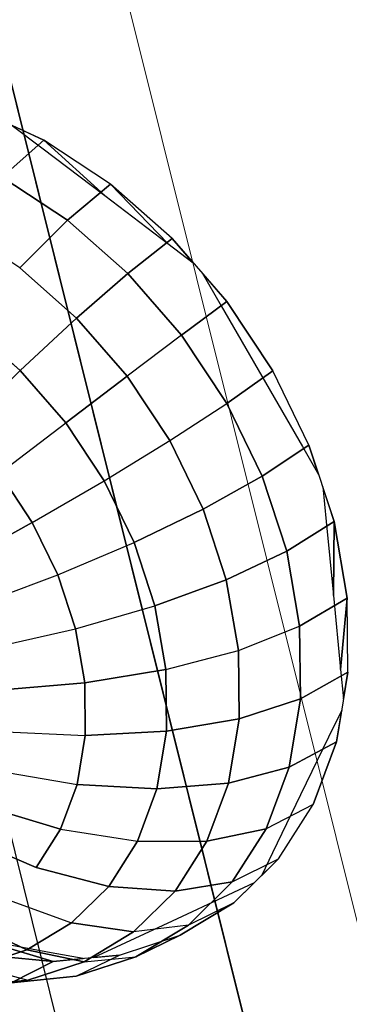
# Model space of a CAD drawing. Units: millimetres. Extents: x 0 to 13882, y -934 to 19135.
# Drawn here: x 6823 to 6837, y 15232 to 15273 of the extents above; entities that cross this region are included whole.
import ezdxf
from ezdxf import colors
from ezdxf.entities.mleader import LeaderData, LeaderLine
from ezdxf.lldxf.tags import DXFTag
from ezdxf.math import Vec2, Vec3

# ---------------------------------------------------------------- set-up
doc = ezdxf.new("R2010")
doc.units = ezdxf.units.MM
doc.header["$LTSCALE"] = 66.666667
doc.layers.add('DV2_Predeterminado', color=7, linetype='Continuous')
doc.layers.add('Predeterminado', color=7, linetype='Continuous')
tags = doc.linetypes.add('HIDDEN2', pattern=[4.7625, 3.175, -1.5875]).pattern_tags.tags
tags[6:7] = [DXFTag(74, 4), DXFTag(75, 0), DXFTag(340, '0'), DXFTag(46, 0.0), DXFTag(50, 0.0), DXFTag(44, 0.0), DXFTag(45, 0.0)]
tags[4:5] = [DXFTag(74, 4), DXFTag(75, 0), DXFTag(340, '0'), DXFTag(46, 0.0), DXFTag(50, 0.0), DXFTag(44, 0.0), DXFTag(45, 0.0)]

# ---------------------------------------------------------------- blocks, each defined once
blk = doc.blocks.new('SE1')
at = {"layer": 'DV2_Predeterminado', "color": 7, "linetype": 'Continuous', "lineweight": 18}
for p, q in [((6808.605, 15348.956), (6854.307, 15165.794)), ((6842.283, 15159.812), (6796.582, 15342.974))]:
    blk.add_line(p, q, dxfattribs=at)
at = {"layer": 'DV2_Predeterminado', "color": 7, "linetype": 'HIDDEN2', "lineweight": 25}
for p, q in [((6796.582, 15342.974), (6842.283, 15159.812)), ((6857.14, 15131.615), (6811.439, 15314.777)), ((6811.439, 15314.777), (6857.14, 15131.615)), ((6820.941, 15269.479), (6823.845, 15268.129)), ((6823.845, 15268.129), (6822.532, 15268.739)), ((6822.532, 15268.739), (6823.76, 15267.808)), ((6823.845, 15268.129), (6822.109, 15266.592)), ((6822.109, 15266.592), (6823.845, 15268.129)), ((6826.62, 15266.297), (6823.845, 15268.129)), ((6826.384, 15265.82), (6823.845, 15268.129)), ((6823.845, 15268.129), (6826.384, 15265.82)), ((6826.62, 15266.297), (6823.845, 15268.129)), ((6823.76, 15267.808), (6826.384, 15265.82)), ((6824.832, 15264.796), (6822.109, 15266.592)), ((6822.109, 15266.592), (6824.832, 15264.796)), ((6824.832, 15264.796), (6826.62, 15266.297)), ((6826.62, 15266.297), (6824.832, 15264.796)), ((6829.187, 15264.039), (6826.62, 15266.297)), ((6829.013, 15263.827), (6826.62, 15266.297)), ((6826.62, 15266.297), (6829.013, 15263.827)), ((6829.187, 15264.039), (6826.62, 15266.297)), ((6826.384, 15265.82), (6829.013, 15263.827)), ((6822.844, 15262.814), (6824.832, 15264.796)), ((6822.844, 15262.814), (6824.832, 15264.796)), ((6827.347, 15262.582), (6824.832, 15264.796)), ((6824.832, 15264.796), (6827.347, 15262.582)), ((6822.844, 15262.814), (6820.279, 15264.506)), ((6827.347, 15262.582), (6829.187, 15264.039)), ((6829.187, 15264.039), (6827.347, 15262.582)), ((6829.187, 15264.039), (6831.463, 15261.425)), ((6830.064, 15263.032), (6829.187, 15264.039)), ((6829.013, 15263.827), (6830.064, 15263.032)), ((6825.213, 15260.728), (6822.844, 15262.814)), ((6822.844, 15262.814), (6825.213, 15260.728)), ((6825.213, 15260.728), (6827.347, 15262.582)), ((6827.347, 15262.582), (6825.213, 15260.728)), ((6829.579, 15260.017), (6827.347, 15262.582)), ((6827.347, 15262.582), (6829.579, 15260.017)), ((6831.463, 15261.425), (6830.433, 15262.608)), ((6830.433, 15262.608), (6831.224, 15261.24)), ((6831.463, 15261.425), (6829.579, 15260.017)), ((6829.579, 15260.017), (6831.463, 15261.425)), ((6831.463, 15261.425), (6833.381, 15258.532)), ((6833.381, 15258.532), (6831.463, 15261.425)), ((6831.224, 15261.24), (6832.914, 15258.319)), ((6822.867, 15258.55), (6825.213, 15260.728)), ((6825.213, 15260.728), (6822.867, 15258.55)), ((6827.315, 15258.313), (6825.213, 15260.728)), ((6825.213, 15260.728), (6827.315, 15258.313)), ((6822.867, 15258.55), (6820.736, 15260.427)), ((6820.736, 15260.427), (6822.867, 15258.55)), ((6829.579, 15260.017), (6827.315, 15258.313)), ((6829.579, 15260.017), (6827.315, 15258.313)), ((6831.46, 15257.18), (6829.579, 15260.017)), ((6829.579, 15260.017), (6831.46, 15257.18)), ((6820.399, 15256.131), (6822.867, 15258.55)), ((6822.867, 15258.55), (6820.399, 15256.131)), ((6824.759, 15256.376), (6822.867, 15258.55)), ((6822.867, 15258.55), (6824.759, 15256.376)), ((6833.381, 15258.532), (6831.46, 15257.18)), ((6831.46, 15257.18), (6833.381, 15258.532)), ((6834.881, 15255.45), (6833.381, 15258.532)), ((6834.881, 15255.45), (6833.381, 15258.532)), ((6827.315, 15258.313), (6824.759, 15256.376)), ((6824.759, 15256.376), (6827.315, 15258.313)), ((6829.088, 15255.64), (6827.315, 15258.313)), ((6827.315, 15258.313), (6829.088, 15255.64)), ((6832.914, 15258.319), (6834.606, 15255.392)), ((6829.088, 15255.64), (6831.46, 15257.18)), ((6829.088, 15255.64), (6831.46, 15257.18)), ((6832.935, 15254.157), (6831.46, 15257.18)), ((6831.46, 15257.18), (6832.935, 15254.157)), ((6822.008, 15254.282), (6824.759, 15256.376)), ((6822.008, 15254.282), (6824.759, 15256.376)), ((6826.355, 15253.971), (6824.759, 15256.376)), ((6824.759, 15256.376), (6826.355, 15253.971)), ((6826.355, 15253.971), (6829.088, 15255.64)), ((6826.355, 15253.971), (6829.088, 15255.64)), ((6830.477, 15252.792), (6829.088, 15255.64)), ((6829.088, 15255.64), (6830.477, 15252.792)), ((6832.935, 15254.157), (6834.881, 15255.45)), ((6834.881, 15255.45), (6832.935, 15254.157)), ((6834.606, 15255.392), (6835.281, 15254.225)), ((6834.881, 15255.45), (6835.922, 15252.271)), ((6835.281, 15254.225), (6834.881, 15255.45)), ((6823.365, 15252.237), (6822.008, 15254.282)), ((6822.008, 15254.282), (6823.365, 15252.237)), ((6830.477, 15252.792), (6832.935, 15254.157)), ((6832.935, 15254.157), (6830.477, 15252.792)), ((6833.952, 15251.04), (6832.935, 15254.157)), ((6832.935, 15254.157), (6833.952, 15251.04)), ((6823.365, 15252.237), (6826.355, 15253.971)), ((6823.365, 15252.237), (6826.355, 15253.971)), ((6827.604, 15251.408), (6826.355, 15253.971)), ((6826.355, 15253.971), (6827.604, 15251.408)), ((6835.922, 15252.271), (6835.45, 15253.71)), ((6835.45, 15253.71), (6835.592, 15252.271)), ((6827.604, 15251.408), (6830.477, 15252.792)), ((6830.477, 15252.792), (6827.604, 15251.408)), ((6831.437, 15249.856), (6830.477, 15252.792)), ((6830.477, 15252.792), (6831.437, 15249.856)), ((6820.233, 15250.505), (6823.365, 15252.237)), ((6823.365, 15252.237), (6820.233, 15250.505)), ((6824.427, 15250.058), (6823.365, 15252.237)), ((6823.365, 15252.237), (6824.427, 15250.058)), ((6835.922, 15252.271), (6833.952, 15251.04)), ((6833.952, 15251.04), (6835.922, 15252.271)), ((6835.592, 15252.271), (6835.896, 15249.202)), ((6835.896, 15249.202), (6835.922, 15252.271)), ((6835.922, 15252.271), (6835.896, 15249.202)), ((6835.922, 15252.271), (6836.467, 15249.093)), ((6836.467, 15249.093), (6835.922, 15252.271)), ((6824.427, 15250.058), (6827.604, 15251.408)), ((6824.427, 15250.058), (6827.604, 15251.408)), ((6828.468, 15248.765), (6827.604, 15251.408)), ((6827.604, 15251.408), (6828.468, 15248.765)), ((6833.952, 15251.04), (6831.437, 15249.856)), ((6831.437, 15249.856), (6833.952, 15251.04)), ((6834.489, 15247.922), (6833.952, 15251.04)), ((6833.952, 15251.04), (6834.489, 15247.922)), ((6821.066, 15248.792), (6824.427, 15250.058)), ((6821.066, 15248.792), (6824.427, 15250.058)), ((6825.161, 15247.81), (6824.427, 15250.058)), ((6824.427, 15250.058), (6825.161, 15247.81)), ((6831.437, 15249.856), (6828.468, 15248.765)), ((6828.468, 15248.765), (6831.437, 15249.856)), ((6831.941, 15246.92), (6831.437, 15249.856)), ((6831.437, 15249.856), (6831.941, 15246.92)), ((6835.896, 15249.202), (6836.197, 15246.125)), ((6825.161, 15247.81), (6828.468, 15248.765)), ((6825.161, 15247.81), (6828.468, 15248.765)), ((6828.922, 15246.123), (6828.468, 15248.765)), ((6828.468, 15248.765), (6828.922, 15246.123)), ((6836.467, 15249.093), (6834.489, 15247.922)), ((6834.489, 15247.922), (6836.467, 15249.093)), ((6836.197, 15246.125), (6836.467, 15249.093)), ((6836.467, 15249.093), (6836.197, 15246.125)), ((6836.503, 15246.012), (6836.467, 15249.093)), ((6836.503, 15246.012), (6836.467, 15249.093)), ((6831.941, 15246.92), (6834.489, 15247.922)), ((6831.941, 15246.92), (6834.489, 15247.922)), ((6834.523, 15244.9), (6834.489, 15247.922)), ((6834.489, 15247.922), (6834.523, 15244.9)), ((6821.644, 15247.026), (6825.161, 15247.81)), ((6821.644, 15247.026), (6825.161, 15247.81)), ((6825.548, 15245.563), (6825.161, 15247.81)), ((6825.161, 15247.81), (6825.548, 15245.563)), ((6828.922, 15246.123), (6831.941, 15246.92)), ((6828.922, 15246.123), (6831.941, 15246.92)), ((6831.974, 15244.073), (6831.941, 15246.92)), ((6831.941, 15246.92), (6831.974, 15244.073)), ((6825.548, 15245.563), (6828.922, 15246.123)), ((6828.922, 15246.123), (6825.548, 15245.563)), ((6828.951, 15243.561), (6828.922, 15246.123)), ((6828.922, 15246.123), (6828.951, 15243.561)), ((6834.523, 15244.9), (6836.503, 15246.012)), ((6836.503, 15246.012), (6834.523, 15244.9)), ((6836.503, 15246.012), (6836.026, 15243.121)), ((6836.197, 15246.125), (6836.319, 15244.898)), ((6836.319, 15244.898), (6836.503, 15246.012)), ((6821.946, 15245.261), (6825.548, 15245.563)), ((6825.548, 15245.563), (6821.946, 15245.261)), ((6825.571, 15243.384), (6825.548, 15245.563)), ((6825.548, 15245.563), (6825.571, 15243.384)), ((6831.974, 15244.073), (6834.523, 15244.9)), ((6834.523, 15244.9), (6831.974, 15244.073)), ((6834.056, 15242.065), (6834.523, 15244.9)), ((6834.523, 15244.9), (6834.056, 15242.065)), ((6836.241, 15244.429), (6835.696, 15243.306)), ((6836.026, 15243.121), (6836.241, 15244.429)), ((6828.951, 15243.561), (6831.974, 15244.073)), ((6831.974, 15244.073), (6828.951, 15243.561)), ((6831.533, 15241.402), (6831.974, 15244.073)), ((6831.974, 15244.073), (6831.533, 15241.402)), ((6821.966, 15243.549), (6825.571, 15243.384)), ((6821.966, 15243.549), (6825.571, 15243.384)), ((6825.237, 15241.339), (6825.571, 15243.384)), ((6825.571, 15243.384), (6825.237, 15241.339)), ((6825.571, 15243.384), (6828.951, 15243.561)), ((6828.951, 15243.561), (6825.571, 15243.384)), ((6828.556, 15241.157), (6828.951, 15243.561)), ((6828.951, 15243.561), (6828.556, 15241.157)), ((6836.026, 15243.121), (6834.056, 15242.065)), ((6834.056, 15242.065), (6836.026, 15243.121)), ((6835.696, 15243.306), (6834.531, 15240.91)), ((6836.026, 15243.121), (6835.055, 15240.509)), ((6835.055, 15240.509), (6836.026, 15243.121)), ((6821.702, 15241.943), (6825.237, 15241.339)), ((6821.702, 15241.943), (6825.237, 15241.339)), ((6834.056, 15242.065), (6831.533, 15241.402)), ((6831.533, 15241.402), (6834.056, 15242.065)), ((6833.103, 15239.503), (6834.056, 15242.065)), ((6834.056, 15242.065), (6833.103, 15239.503)), ((6824.549, 15239.493), (6825.237, 15241.339)), ((6825.237, 15241.339), (6824.549, 15239.493)), ((6825.237, 15241.339), (6828.556, 15241.157)), ((6828.556, 15241.157), (6825.237, 15241.339)), ((6831.533, 15241.402), (6828.556, 15241.157)), ((6828.556, 15241.157), (6831.533, 15241.402)), ((6830.635, 15238.988), (6831.533, 15241.402)), ((6831.533, 15241.402), (6830.635, 15238.988)), ((6827.746, 15238.985), (6828.556, 15241.157)), ((6828.556, 15241.157), (6827.746, 15238.985)), ((6835.055, 15240.509), (6833.103, 15239.503)), ((6835.055, 15240.509), (6833.103, 15239.503)), ((6834.531, 15240.91), (6833.363, 15238.508)), ((6833.615, 15238.254), (6835.055, 15240.509)), ((6833.615, 15238.254), (6835.055, 15240.509)), ((6821.162, 15240.491), (6824.549, 15239.493)), ((6824.549, 15239.493), (6821.162, 15240.491)), ((6823.531, 15237.898), (6824.549, 15239.493)), ((6824.549, 15239.493), (6823.531, 15237.898)), ((6824.549, 15239.493), (6827.746, 15238.985)), ((6824.549, 15239.493), (6827.746, 15238.985)), ((6830.635, 15238.988), (6833.103, 15239.503)), ((6833.103, 15239.503), (6830.635, 15238.988)), ((6831.691, 15237.292), (6833.103, 15239.503)), ((6833.103, 15239.503), (6831.691, 15237.292)), ((6820.362, 15239.239), (6823.531, 15237.898)), ((6823.531, 15237.898), (6820.362, 15239.239)), ((6826.55, 15237.11), (6827.746, 15238.985)), ((6827.746, 15238.985), (6826.55, 15237.11)), ((6827.746, 15238.985), (6830.635, 15238.988)), ((6827.746, 15238.985), (6830.635, 15238.988)), ((6829.306, 15236.906), (6830.635, 15238.988)), ((6830.635, 15238.988), (6829.306, 15236.906)), ((6833.363, 15238.508), (6832.898, 15237.55)), ((6831.691, 15237.292), (6833.615, 15238.254)), ((6831.691, 15237.292), (6833.615, 15238.254)), ((6833.615, 15238.254), (6831.751, 15236.425)), ((6832.898, 15237.55), (6833.615, 15238.254)), ((6823.531, 15237.898), (6826.55, 15237.11)), ((6826.55, 15237.11), (6823.531, 15237.898)), ((6829.306, 15236.906), (6831.691, 15237.292)), ((6831.691, 15237.292), (6829.306, 15236.906)), ((6829.864, 15235.498), (6831.691, 15237.292)), ((6831.691, 15237.292), (6829.864, 15235.498)), ((6832.595, 15237.253), (6831.507, 15236.746)), ((6831.751, 15236.425), (6832.595, 15237.253)), ((6825, 15235.59), (6826.55, 15237.11)), ((6826.55, 15237.11), (6825, 15235.59)), ((6826.55, 15237.11), (6829.306, 15236.906)), ((6829.306, 15236.906), (6826.55, 15237.11)), ((6827.585, 15235.216), (6829.306, 15236.906)), ((6829.306, 15236.906), (6827.585, 15235.216)), ((6822.213, 15236.605), (6825, 15235.59)), ((6822.213, 15236.605), (6825, 15235.59)), ((6831.507, 15236.746), (6829.187, 15235.665)), ((6831.751, 15236.425), (6829.522, 15235.079)), ((6829.522, 15235.079), (6831.751, 15236.425)), ((6831.751, 15236.425), (6829.864, 15235.498)), ((6831.751, 15236.425), (6829.864, 15235.498)), ((6820.635, 15235.653), (6823.147, 15234.47)), ((6823.147, 15234.47), (6820.635, 15235.653)), ((6829.187, 15235.665), (6826.859, 15234.581)), ((6823.147, 15234.47), (6825, 15235.59)), ((6825, 15235.59), (6823.147, 15234.47)), ((6827.585, 15235.216), (6825, 15235.59)), ((6825, 15235.59), (6827.585, 15235.216)), ((6825.525, 15233.972), (6827.585, 15235.216)), ((6827.585, 15235.216), (6825.525, 15233.972)), ((6829.864, 15235.498), (6827.585, 15235.216)), ((6829.864, 15235.498), (6827.585, 15235.216)), ((6827.676, 15234.178), (6829.864, 15235.498)), ((6829.864, 15235.498), (6827.676, 15234.178)), ((6821.294, 15234.873), (6824.24, 15233.979)), ((6824.149, 15234.349), (6821.294, 15234.873)), ((6824.24, 15233.979), (6821.294, 15234.873)), ((6826.991, 15234.255), (6829.522, 15235.079)), ((6826.991, 15234.255), (6829.522, 15235.079)), ((6829.522, 15235.079), (6827.676, 15234.178)), ((6827.676, 15234.178), (6829.522, 15235.079)), ((6821.042, 15233.785), (6823.147, 15234.47)), ((6823.147, 15234.47), (6821.042, 15233.785)), ((6823.147, 15234.47), (6825.525, 15233.972)), ((6825.525, 15233.972), (6823.147, 15234.47)), ((6826.859, 15234.581), (6825.932, 15234.149)), ((6824.24, 15233.979), (6821.351, 15234.259)), ((6821.351, 15234.259), (6824.24, 15233.979)), ((6824.24, 15233.979), (6822.496, 15233.099)), ((6822.496, 15233.099), (6824.24, 15233.979)), ((6823.186, 15233.211), (6825.525, 15233.972)), ((6825.525, 15233.972), (6823.186, 15233.211)), ((6825.486, 15234.104), (6824.149, 15234.349)), ((6826.991, 15234.255), (6824.24, 15233.979)), ((6824.24, 15233.979), (6825.486, 15234.104)), ((6825.195, 15233.37), (6826.991, 15234.255)), ((6825.195, 15233.37), (6826.991, 15234.255)), ((6825.195, 15233.37), (6827.676, 15234.178)), ((6827.676, 15234.178), (6825.195, 15233.37)), ((6825.525, 15233.972), (6827.676, 15234.178)), ((6825.525, 15233.972), (6827.676, 15234.178)), ((6825.932, 15234.149), (6826.991, 15234.255)), ((6821.042, 15233.785), (6823.186, 15233.211)), ((6821.042, 15233.785), (6823.186, 15233.211)), ((6820.645, 15232.956), (6823.186, 15233.211)), ((6823.186, 15233.211), (6820.645, 15232.956)), ((6822.496, 15233.099), (6825.195, 15233.37)), ((6825.195, 15233.37), (6822.496, 15233.099))]:
    blk.add_line(p, q, dxfattribs=at)
blk = doc.blocks.new('_DOT')
at = {"color": 0, "linetype": 'ByBlock', "lineweight": -2}
blk.add_line((-0.5, 0), (-1, 0), dxfattribs=at)
at = {"color": 0, "linetype": 'ByBlock', "const_width": 0.5}
blk.add_lwpolyline([(-0.25, 0, 1), (0.25, 0, 1)], format="xyb", close=True, dxfattribs=at)

msp = doc.modelspace()

# ---------------------------------------------------------------- block references
at = {"layer": 'Predeterminado'}
msp.add_blockref('SE1', (0, 0), dxfattribs=at)

# ---------------------------------------------------------------- leaders
at = {"layer": 'Predeterminado', "color": 7, "linetype": 'Continuous', "lineweight": 35}
ml = msp.add_multileader_mtext('Standard', dxfattribs=at)
ml.set_content('{\\pxsm0.9;\\fSolid Edge ANSI|b1||i0||c0|p34;\\W1.;Odin\\P}', color=256)
ml.set_leader_properties()
ml.set_arrow_properties(name='DOT')
ml.build(insert=Vec2(0, 0))
ml.multileader.update_dxf_attribs({"leader_type": 0, "dogleg_length": 0, "arrow_head_size": 320})
ctx = ml.context
ctx.base_point, ctx.char_height, ctx.arrow_head_size, ctx.landing_gap_size = Vec3(6894.487, 18613.469), 320, 320, 112
ctx.text_align_type = 1
notes = []
notes.append((ctx, [(0, (0, 0, 0), (0, 0), (1, 0), 1, [])]))
ctx.mtext.insert, ctx.mtext.alignment = Vec3(7295.286, 18776.672), 2
ml = msp.add_multileader_mtext('Standard', dxfattribs=at)
ml.set_content('{\\pxsm0.9;\\fSolid Edge ANSI|b0||i0||c0|p34;\\W1.;JL17D\\P}', color=256)
ml.set_leader_properties()
ml.set_arrow_properties(name='DOT')
ml.build(insert=Vec2(0, 0))
ml.multileader.update_dxf_attribs({"leader_type": 0, "dogleg_length": 0, "arrow_head_size": 200})
ctx = ml.context
ctx.base_point, ctx.char_height, ctx.arrow_head_size, ctx.landing_gap_size = Vec3(6986.602, 18162.207), 200, 200, 70
ctx.text_align_type = 1
notes.append((ctx, [(0, (0, 0, 0), (0, 0), (1, 0), 1, [])]))
ctx.mtext.insert, ctx.mtext.alignment = Vec3(7319.533, 18263.108), 2
for ctx, leaders in notes:
    for number, flags, end, landing, length, lines in leaders:
        leader = LeaderData()
        leader.index, (leader.has_last_leader_line, leader.has_dogleg_vector, leader.attachment_direction) = number, flags
        leader.last_leader_point, leader.dogleg_vector, leader.dogleg_length = Vec3(end), Vec3(landing), length
        for number, points, colour, breaks in lines:
            line = LeaderLine()
            line.index, line.vertices, line.color, line.breaks = number, Vec3.list(points), colors.encode_raw_color(colour), breaks
            leader.lines.append(line)
        ctx.leaders.append(leader)

doc.saveas('drawing.dxf')
